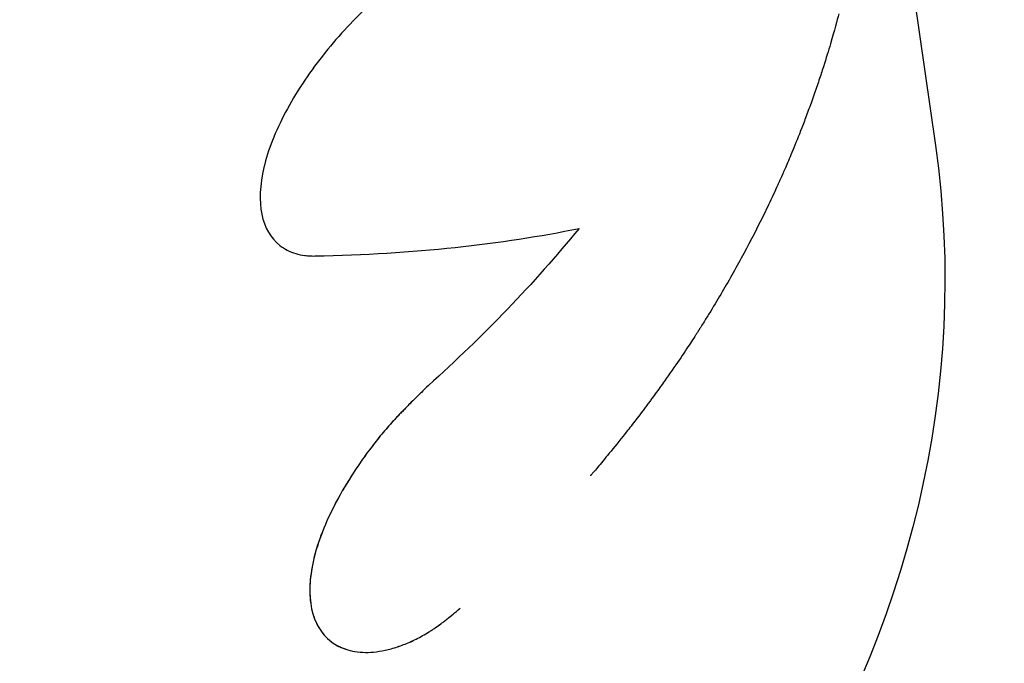
# Model space of a CAD drawing. Units: millimetres. Extents: x -5783 to 5783, y -5783 to 5783.
# Drawn here: x -2144 to -2128, y -2382 to -2371 of the extents above; entities that cross this region are included whole.
import ezdxf

# ---------------------------------------------------------------- set-up
doc = ezdxf.new("R2010")
doc.units = ezdxf.units.MM
doc.header["$LTSCALE"] = 20
doc.layers.add('2d', color=230, linetype='Continuous')

msp = doc.modelspace()

# ---------------------------------------------------------------- linework, layer by layer
at = {"layer": '2d'}
for p, q in [((-2143.729, -2270.234), (-2129.018, -2373.278)), ((-2138.966, -2381.562), (-2138.966, -2381.562))]:
    msp.add_line(p, q, dxfattribs=at)
at = {"layer": '2d', "extrusion": (0, 0, -1)}
msp.add_ellipse((-2153.767, -2376.812), major_axis=(24.749, 3.533), ratio=0.790634, start_param=0, end_param=2.382694, dxfattribs=at)
at = {"layer": '2d'}
for points, knots in [([(-2136.998, -2370.12), (-2137.033, -2370.13), (-2137.064, -2370.139), (-2137.104, -2370.151), (-2137.122, -2370.156), (-2137.141, -2370.162), (-2137.15, -2370.164), (-2137.153, -2370.165), (-2137.155, -2370.166), (-2137.156, -2370.166), (-2137.188, -2370.175), (-2137.23, -2370.189), (-2137.277, -2370.204), (-2137.296, -2370.211), (-2137.309, -2370.215), (-2137.314, -2370.217), (-2137.351, -2370.23), (-2137.394, -2370.247), (-2137.436, -2370.265), (-2137.464, -2370.277), (-2137.476, -2370.282), (-2137.55, -2370.316), (-2137.609, -2370.347), (-2137.728, -2370.416), (-2137.82, -2370.475), (-2137.916, -2370.543), (-2137.981, -2370.59), (-2138.015, -2370.616), (-2138.176, -2370.741), (-2138.306, -2370.852), (-2138.704, -2371.222), (-2138.955, -2371.494), (-2139.426, -2372.096), (-2139.635, -2372.411), (-2139.971, -2373.046), (-2140.093, -2373.355), (-2140.229, -2373.934), (-2140.241, -2374.197), (-2140.15, -2374.64), (-2140.047, -2374.816), (-2139.819, -2374.996), (-2139.731, -2375.042), (-2139.584, -2375.086), (-2139.533, -2375.097), (-2139.453, -2375.108), (-2139.419, -2375.11), (-2139.384, -2375.112), (-2139.374, -2375.112), (-2139.37, -2375.112), (-2139.365, -2375.112), (-2139.351, -2375.113), (-2139.332, -2375.113), (-2139.314, -2375.112)], [0, 0, 0, 0, 0.015625, 0.015625, 0.023437, 0.027344, 0.029297, 0.030273, 0.030273, 0.03125, 0.03125, 0.046875, 0.054687, 0.058594, 0.058594, 0.0625, 0.0625, 0.078125, 0.085937, 0.085937, 0.09375, 0.09375, 0.125, 0.125, 0.15625, 0.171875, 0.171875, 0.1875, 0.1875, 0.25, 0.25, 0.375, 0.375, 0.5, 0.5, 0.625, 0.625, 0.75, 0.75, 0.875, 0.875, 0.9375, 0.9375, 0.96875, 0.96875, 0.984375, 0.988281, 0.988281, 0.990234, 0.990234, 0.992188, 1, 1, 1, 1]), ([(-2130.622, -2371.097), (-2130.649, -2371.202), (-2130.693, -2371.367), (-2130.793, -2371.704), (-2130.831, -2371.832), (-2130.9, -2372.045), (-2130.924, -2372.119), (-2130.963, -2372.237), (-2130.977, -2372.277), (-2130.998, -2372.338), (-2131.005, -2372.359), (-2131.02, -2372.401), (-2131.027, -2372.421), (-2131.042, -2372.465), (-2131.05, -2372.488), (-2131.066, -2372.532), (-2131.074, -2372.554), (-2131.097, -2372.618), (-2131.112, -2372.66), (-2131.157, -2372.783), (-2131.186, -2372.86), (-2131.27, -2373.078), (-2131.321, -2373.205), (-2131.412, -2373.426), (-2131.451, -2373.519), (-2131.5, -2373.632), (-2131.515, -2373.666), (-2131.534, -2373.71), (-2131.54, -2373.723), (-2131.548, -2373.742), (-2131.551, -2373.748), (-2131.555, -2373.757), (-2131.556, -2373.759), (-2131.558, -2373.763), (-2131.558, -2373.765), (-2131.559, -2373.767), (-2131.559, -2373.767), (-2131.56, -2373.769), (-2131.56, -2373.769), (-2131.561, -2373.771), (-2131.562, -2373.773), (-2131.564, -2373.777), (-2131.564, -2373.779), (-2131.567, -2373.784), (-2131.568, -2373.787), (-2131.573, -2373.797), (-2131.576, -2373.804), (-2131.585, -2373.825), (-2131.591, -2373.838), (-2131.609, -2373.879), (-2131.622, -2373.907), (-2131.659, -2373.989), (-2131.684, -2374.043), (-2131.76, -2374.207), (-2131.812, -2374.316), (-2131.972, -2374.641), (-2132.082, -2374.856), (-2132.313, -2375.285), (-2132.433, -2375.498), (-2132.619, -2375.815), (-2132.682, -2375.921), (-2132.778, -2376.078), (-2132.811, -2376.13), (-2132.86, -2376.209), (-2132.876, -2376.235), (-2132.901, -2376.274), (-2132.909, -2376.287), (-2132.922, -2376.307), (-2132.926, -2376.313), (-2132.932, -2376.323), (-2132.934, -2376.326), (-2132.937, -2376.331), (-2132.938, -2376.333), (-2132.94, -2376.336), (-2132.942, -2376.338), (-2132.943, -2376.341), (-2132.943, -2376.341), (-2132.944, -2376.343), (-2132.945, -2376.343), (-2132.946, -2376.346), (-2132.948, -2376.347), (-2132.951, -2376.352), (-2132.953, -2376.355), (-2132.959, -2376.365), (-2132.963, -2376.372), (-2132.977, -2376.394), (-2132.987, -2376.409), (-2133.017, -2376.456), (-2133.04, -2376.491), (-2133.115, -2376.606), (-2133.175, -2376.696), (-2133.314, -2376.902), (-2133.393, -2377.017), (-2133.529, -2377.21), (-2133.577, -2377.277), (-2133.654, -2377.382), (-2133.68, -2377.418), (-2133.72, -2377.473), (-2133.734, -2377.492), (-2133.762, -2377.529), (-2133.775, -2377.548), (-2133.805, -2377.587), (-2133.82, -2377.608), (-2133.85, -2377.648), (-2133.865, -2377.668), (-2133.909, -2377.726), (-2133.938, -2377.764), (-2134.022, -2377.874), (-2134.075, -2377.943), (-2134.229, -2378.138), (-2134.32, -2378.252), (-2134.48, -2378.447), (-2134.548, -2378.528), (-2134.631, -2378.628), (-2134.656, -2378.657), (-2134.688, -2378.695), (-2134.698, -2378.706), (-2134.712, -2378.722), (-2134.716, -2378.727), (-2134.723, -2378.735), (-2134.725, -2378.737), (-2134.728, -2378.741), (-2134.729, -2378.742), (-2134.73, -2378.743), (-2134.731, -2378.744), (-2134.732, -2378.745), (-2134.732, -2378.745), (-2134.733, -2378.747), (-2134.735, -2378.749), (-2134.738, -2378.752), (-2134.739, -2378.754), (-2134.741, -2378.756), (-2134.741, -2378.756), (-2134.742, -2378.757)], [0, 0, 0, 0, 0.0625, 0.0625, 0.09375, 0.09375, 0.109375, 0.109375, 0.1171875, 0.1171875, 0.1210938, 0.1210938, 0.125, 0.125, 0.1289062, 0.1289062, 0.1328125, 0.1328125, 0.140625, 0.140625, 0.15625, 0.15625, 0.1875, 0.1875, 0.21875, 0.21875, 0.234375, 0.234375, 0.2421875, 0.2421875, 0.2460938, 0.2460938, 0.2480469, 0.2480469, 0.2490234, 0.2490234, 0.2495117, 0.2495117, 0.25, 0.25, 0.2504883, 0.2504883, 0.2509766, 0.2509766, 0.2519531, 0.2519531, 0.2539062, 0.2539062, 0.2578125, 0.2578125, 0.265625, 0.265625, 0.28125, 0.28125, 0.3125, 0.3125, 0.375, 0.375, 0.4375, 0.4375, 0.46875, 0.46875, 0.484375, 0.484375, 0.4921875, 0.4921875, 0.4960938, 0.4960938, 0.4980469, 0.4980469, 0.4990234, 0.4990234, 0.4995117, 0.4995117, 0.5, 0.5, 0.5004883, 0.5004883, 0.5009766, 0.5009766, 0.5019531, 0.5019531, 0.5039062, 0.5039062, 0.5078125, 0.5078125, 0.515625, 0.515625, 0.53125, 0.53125, 0.5625, 0.5625, 0.59375, 0.59375, 0.609375, 0.609375, 0.6171875, 0.6171875, 0.6210938, 0.6210938, 0.625, 0.625, 0.6289062, 0.6289062, 0.6328125, 0.6328125, 0.640625, 0.640625, 0.65625, 0.65625, 0.6875, 0.6875, 0.71875, 0.71875, 0.734375, 0.734375, 0.7421875, 0.7421875, 0.7460938, 0.7460938, 0.7480469, 0.7480469, 0.7490234, 0.7490234, 0.7495117, 0.7495117, 0.75, 0.75, 0.7504883, 0.7504883, 0.7509766, 0.7509766, 0.7511445, 0.7511445, 0.7511445, 0.7511445]), ([(-2137.43, -2377.258), (-2137.475, -2377.303), (-2137.514, -2377.342), (-2137.565, -2377.392), (-2137.589, -2377.415), (-2137.612, -2377.438), (-2137.623, -2377.449), (-2137.628, -2377.453), (-2137.63, -2377.456), (-2137.631, -2377.456), (-2137.671, -2377.496), (-2137.725, -2377.549), (-2137.782, -2377.607), (-2137.806, -2377.631), (-2137.821, -2377.647), (-2137.827, -2377.653), (-2137.872, -2377.699), (-2137.924, -2377.753), (-2137.973, -2377.805), (-2138.005, -2377.84), (-2138.02, -2377.856), (-2138.102, -2377.947), (-2138.168, -2378.023), (-2138.291, -2378.173), (-2138.382, -2378.289), (-2138.47, -2378.41), (-2138.529, -2378.493), (-2138.559, -2378.536), (-2138.699, -2378.741), (-2138.801, -2378.905), (-2139.084, -2379.409), (-2139.223, -2379.732), (-2139.393, -2380.351), (-2139.419, -2380.635), (-2139.35, -2381.119), (-2139.254, -2381.317), (-2138.957, -2381.596), (-2138.756, -2381.676), (-2138.404, -2381.692), (-2138.28, -2381.681), (-2138.081, -2381.637), (-2137.98, -2381.61), (-2137.877, -2381.573), (-2137.809, -2381.546), (-2137.775, -2381.533), (-2137.668, -2381.485), (-2137.562, -2381.432), (-2137.44, -2381.36), (-2137.387, -2381.327), (-2137.353, -2381.304), (-2137.334, -2381.292), (-2137.287, -2381.26), (-2137.237, -2381.224), (-2137.174, -2381.177), (-2137.142, -2381.152), (-2137.126, -2381.139), (-2137.118, -2381.134), (-2137.114, -2381.13), (-2137.11, -2381.127), (-2137.063, -2381.089), (-2136.993, -2381.033), (-2136.902, -2380.956)], [0, 0, 0, 0, 0.015625, 0.015625, 0.023438, 0.027344, 0.029297, 0.030273, 0.030273, 0.03125, 0.03125, 0.046875, 0.054688, 0.058594, 0.058594, 0.0625, 0.0625, 0.078125, 0.085938, 0.085938, 0.09375, 0.09375, 0.125, 0.125, 0.15625, 0.171875, 0.171875, 0.1875, 0.1875, 0.25, 0.25, 0.375, 0.375, 0.5, 0.5, 0.625, 0.625, 0.75, 0.75, 0.8125, 0.8125, 0.84375, 0.859375, 0.859375, 0.875, 0.875, 0.90625, 0.921875, 0.929687, 0.929687, 0.9375, 0.9375, 0.953125, 0.960937, 0.964844, 0.966797, 0.967773, 0.967773, 0.96875, 0.96875, 1, 1, 1, 1]), ([(-2137.43, -2377.258), (-2137.475, -2377.303), (-2137.514, -2377.342), (-2137.565, -2377.392), (-2137.581, -2377.407), (-2137.602, -2377.428), (-2137.609, -2377.435), (-2137.618, -2377.444), (-2137.622, -2377.447), (-2137.626, -2377.452), (-2137.628, -2377.453), (-2137.63, -2377.456), (-2137.631, -2377.457), (-2137.635, -2377.461), (-2137.638, -2377.463), (-2137.643, -2377.468), (-2137.645, -2377.47), (-2137.652, -2377.477), (-2137.657, -2377.482), (-2137.67, -2377.495), (-2137.679, -2377.504), (-2137.706, -2377.531), (-2137.724, -2377.549), (-2137.758, -2377.583), (-2137.774, -2377.599), (-2137.798, -2377.623), (-2137.806, -2377.631), (-2137.821, -2377.647), (-2137.828, -2377.654), (-2137.845, -2377.671), (-2137.854, -2377.681), (-2137.872, -2377.699), (-2137.881, -2377.708), (-2137.907, -2377.735), (-2137.924, -2377.753), (-2137.957, -2377.788), (-2137.973, -2377.805), (-2138.005, -2377.84), (-2138.02, -2377.856), (-2138.052, -2377.891), (-2138.069, -2377.91), (-2138.101, -2377.947), (-2138.118, -2377.966), (-2138.166, -2378.022), (-2138.198, -2378.06), (-2138.291, -2378.173), (-2138.351, -2378.25), (-2138.441, -2378.37), (-2138.47, -2378.41), (-2138.529, -2378.493), (-2138.559, -2378.535), (-2138.616, -2378.618), (-2138.643, -2378.659), (-2138.696, -2378.741), (-2138.722, -2378.782), (-2138.8, -2378.906), (-2138.849, -2378.989), (-2138.99, -2379.24), (-2139.072, -2379.406), (-2139.21, -2379.728), (-2139.266, -2379.887), (-2139.351, -2380.197), (-2139.378, -2380.344), (-2139.404, -2380.624), (-2139.402, -2380.755), (-2139.367, -2380.998), (-2139.335, -2381.108), (-2139.241, -2381.303), (-2139.18, -2381.387), (-2139.063, -2381.497), (-2139.017, -2381.532), (-2138.966, -2381.562)], [0, 0, 0, 0, 0.015625, 0.015625, 0.0234375, 0.0234375, 0.0273438, 0.0273438, 0.0292969, 0.0292969, 0.0302734, 0.0302734, 0.03125, 0.03125, 0.0322266, 0.0322266, 0.0332031, 0.0332031, 0.0351562, 0.0351562, 0.0390625, 0.0390625, 0.046875, 0.046875, 0.0546875, 0.0546875, 0.0585938, 0.0585938, 0.0625, 0.0625, 0.0664062, 0.0664062, 0.0703125, 0.0703125, 0.078125, 0.078125, 0.0859375, 0.0859375, 0.09375, 0.09375, 0.1015625, 0.1015625, 0.109375, 0.109375, 0.125, 0.125, 0.15625, 0.15625, 0.171875, 0.171875, 0.1875, 0.1875, 0.203125, 0.203125, 0.21875, 0.21875, 0.25, 0.25, 0.3125, 0.3125, 0.375, 0.375, 0.4375, 0.4375, 0.5, 0.5, 0.5625, 0.5625, 0.625, 0.625, 0.6607599, 0.6607599, 0.6607599, 0.6607599]), ([(-2138.966, -2381.562), (-2138.928, -2381.584), (-2138.888, -2381.603), (-2138.747, -2381.659), (-2138.639, -2381.681), (-2138.404, -2381.692), (-2138.28, -2381.68), (-2138.081, -2381.637), (-2138.013, -2381.619), (-2137.911, -2381.585), (-2137.877, -2381.573), (-2137.809, -2381.546), (-2137.775, -2381.532), (-2137.704, -2381.501), (-2137.668, -2381.484), (-2137.597, -2381.449), (-2137.562, -2381.43), (-2137.492, -2381.391), (-2137.457, -2381.37), (-2137.405, -2381.338), (-2137.387, -2381.327), (-2137.353, -2381.304), (-2137.335, -2381.292), (-2137.302, -2381.27), (-2137.286, -2381.259), (-2137.253, -2381.235), (-2137.236, -2381.223), (-2137.201, -2381.197), (-2137.183, -2381.184), (-2137.156, -2381.163), (-2137.147, -2381.156), (-2137.133, -2381.145), (-2137.128, -2381.141), (-2137.121, -2381.135), (-2137.118, -2381.134), (-2137.114, -2381.13), (-2137.111, -2381.128), (-2137.107, -2381.125), (-2137.106, -2381.124), (-2137.103, -2381.121), (-2137.101, -2381.12), (-2137.097, -2381.116), (-2137.094, -2381.114), (-2137.084, -2381.106), (-2137.077, -2381.101), (-2137.055, -2381.083), (-2137.04, -2381.07), (-2136.988, -2381.028), (-2136.948, -2380.995), (-2136.902, -2380.956)], [0.6607644, 0.6607644, 0.6607644, 0.6607644, 0.6875, 0.6875, 0.75, 0.75, 0.8125, 0.8125, 0.84375, 0.84375, 0.859375, 0.859375, 0.875, 0.875, 0.890625, 0.890625, 0.90625, 0.90625, 0.921875, 0.921875, 0.9296875, 0.9296875, 0.9375, 0.9375, 0.9453125, 0.9453125, 0.953125, 0.953125, 0.9609375, 0.9609375, 0.9648438, 0.9648438, 0.9667969, 0.9667969, 0.9677734, 0.9677734, 0.96875, 0.96875, 0.9697266, 0.9697266, 0.9707031, 0.9707031, 0.9726562, 0.9726562, 0.9765625, 0.9765625, 0.984375, 0.984375, 1, 1, 1, 1])]:
    msp.add_open_spline(points, degree=3, knots=knots, dxfattribs=at)
for points in [[(-2140.219, -2374.238), (-2140.219, -2374.238), (-2140.219, -2374.238), (-2140.219, -2374.238)], [(-2139.314, -2375.112), (-2137.681, -2375.081), (-2136.207, -2374.916), (-2134.931, -2374.655)], [(-2134.931, -2374.655), (-2135.68, -2375.57), (-2136.516, -2376.441), (-2137.43, -2377.258)], [(-2139.398, -2380.722), (-2139.398, -2380.722), (-2139.398, -2380.722), (-2139.398, -2380.722)]]:
    msp.add_open_spline(points, degree=3, dxfattribs=at)

doc.saveas('drawing.dxf')
